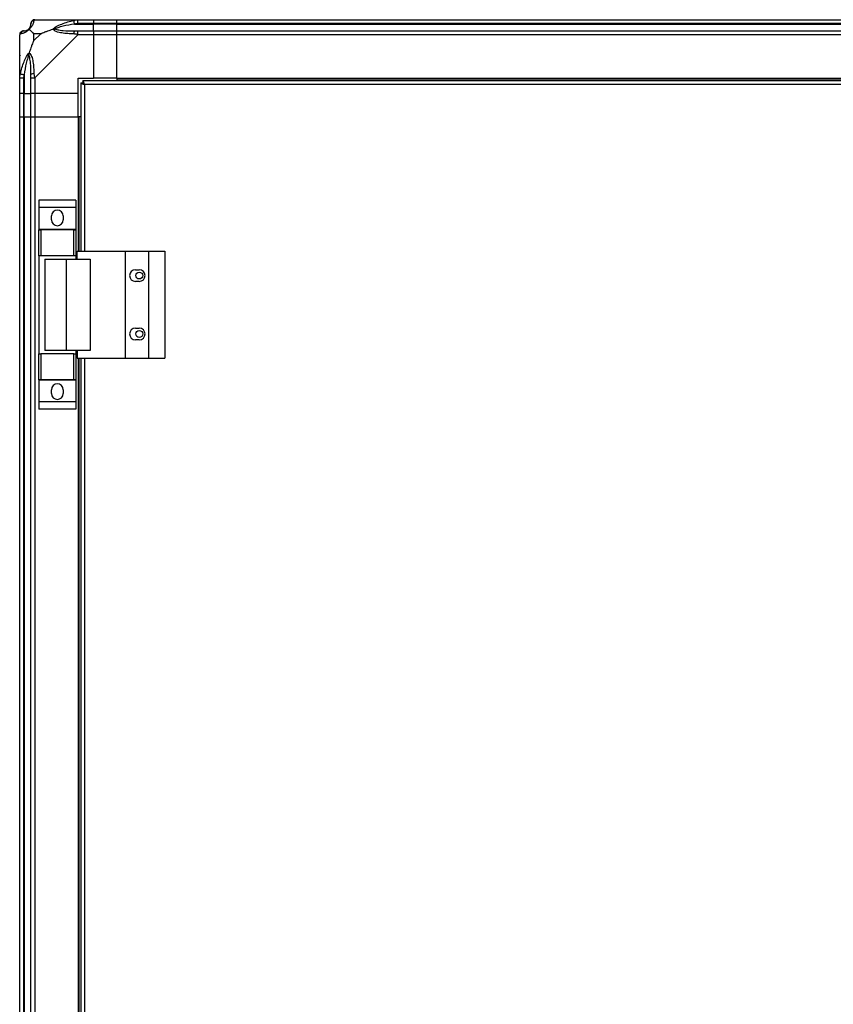
# Model space of a CAD drawing. Units: millimetres. Extents: x 421 to 7630, y 341 to 4666.
# Drawn here: x 5957 to 6375, y 2452 to 2958 of the extents above; entities that cross this region are included whole.
import ezdxf

# ---------------------------------------------------------------- set-up
doc = ezdxf.new("R2010")
doc.units = ezdxf.units.MM

msp = doc.modelspace()

# ---------------------------------------------------------------- linework, layer by layer
at = {"linetype": 'Continuous', "lineweight": 25}
for p, q in [((5964.49, 2958.31), (5986.69, 2958.31)), ((5984.96, 2956.06), (5994.74, 2956.06)), ((5986.69, 2958.31), (5994.74, 2958.31)), ((5994.74, 2956.31), (5986.69, 2956.31)), ((5994.74, 2958.31), (5994.74, 2956.31)), ((5994.74, 2958.31), (6006.74, 2958.31)), ((5994.74, 2956.06), (5994.74, 2956.31)), ((6006.74, 2956.31), (5994.74, 2956.31)), ((5994.74, 2952.56), (5994.74, 2956.06)), ((6006.74, 2956.06), (5994.74, 2956.06)), ((6006.74, 2958.31), (7466.74, 2958.31)), ((6006.74, 2956.31), (6006.74, 2958.31)), ((7466.74, 2956.31), (6006.74, 2956.31)), ((6006.74, 2956.06), (6006.74, 2956.31)), ((6006.74, 2956.06), (7466.74, 2956.06)), ((6006.74, 2952.56), (6006.74, 2956.06)), ((5956.74, 2928.36), (5956.74, 2950.56)), ((5963.92, 2951.13), (5963.92, 2947.43)), ((5967.62, 2951.13), (5963.92, 2951.13)), ((5963.92, 2947.43), (5967.62, 2951.13)), ((5986.69, 2950.56), (5964.49, 2928.36)), ((5986.69, 2952.56), (5994.74, 2952.56)), ((5994.74, 2950.56), (5986.69, 2950.56)), ((5994.74, 2952.56), (5994.74, 2950.56)), ((5994.74, 2952.56), (6006.74, 2952.56)), ((5994.74, 2950.56), (5994.74, 2928.31)), ((6006.74, 2950.56), (5994.74, 2950.56)), ((6006.74, 2952.56), (7466.74, 2952.56)), ((6006.74, 2950.56), (6006.74, 2952.56)), ((6006.74, 2928.31), (6006.74, 2950.56)), ((7466.74, 2950.56), (6006.74, 2950.56)), ((5957.09, 2939.81), (5956.74, 2940.16)), ((5958.99, 2930.09), (5958.99, 2920.31)), ((5956.74, 2920.31), (5956.74, 2928.36)), ((5958.74, 2928.36), (5958.74, 2920.31)), ((5962.49, 2920.31), (5962.49, 2928.36)), ((5964.49, 2928.36), (5964.49, 2920.31)), ((5986.74, 2928.31), (5994.74, 2928.31)), ((5986.74, 2920.31), (5986.74, 2928.31)), ((5988.24, 2925.8), (5988.24, 2839.31)), ((5988.24, 2925.8), (5989.24, 2925.8)), ((5989.25, 2925.81), (5989.24, 2925.81)), ((5989.24, 2925.8), (5989.24, 2925.81)), ((6469.23, 2926.81), (5989.25, 2926.81)), ((5989.25, 2926.81), (5989.25, 2925.81)), ((6468.44, 2925.01), (5990.04, 2925.01)), ((5990.04, 2925.01), (5990.04, 2839.31)), ((6006.74, 2928.31), (5994.74, 2928.31)), ((6006.74, 2928.31), (7466.74, 2928.31)), ((6006.74, 2928.31), (6006.74, 2927.96)), ((6006.74, 2927.96), (7466.74, 2927.96)), ((6006.74, 2927.96), (6006.74, 2926.81)), ((5958.74, 2920.31), (5956.74, 2920.31)), ((5956.74, 2908.31), (5956.74, 2920.31)), ((5958.74, 2920.31), (5958.99, 2920.31)), ((5958.74, 2920.31), (5958.74, 2908.31)), ((5958.99, 2920.31), (5962.49, 2920.31)), ((5958.99, 2908.31), (5958.99, 2920.31)), ((5964.49, 2920.31), (5962.49, 2920.31)), ((5962.49, 2908.31), (5962.49, 2920.31)), ((5986.74, 2920.31), (5964.49, 2920.31)), ((5964.49, 2920.31), (5964.49, 2908.31)), ((5986.74, 2908.31), (5986.74, 2920.31)), ((5956.74, 2118.31), (5956.74, 2908.31)), ((5956.74, 2908.31), (5958.74, 2908.31)), ((5958.74, 2908.31), (5958.74, 2118.31)), ((5958.74, 2908.31), (5958.99, 2908.31)), ((5958.99, 2908.31), (5958.99, 2118.31)), ((5958.99, 2908.31), (5962.49, 2908.31)), ((5962.49, 2118.31), (5962.49, 2908.31)), ((5962.49, 2908.31), (5964.49, 2908.31)), ((5964.49, 2908.31), (5964.49, 2118.31)), ((5964.49, 2908.31), (5986.74, 2908.31)), ((5986.74, 2908.31), (5986.74, 2839.31)), ((5987.09, 2908.31), (5986.74, 2908.31)), ((5987.09, 2908.31), (5987.09, 2839.31)), ((5988.24, 2908.31), (5987.09, 2908.31)), ((5985.62, 2865.49), (5966.62, 2865.49)), ((5966.62, 2865.49), (5966.62, 2861.74)), ((5985.62, 2865.49), (5985.62, 2861.74)), ((5985.62, 2861.74), (5966.62, 2861.74)), ((5966.62, 2861.74), (5966.62, 2850.49)), ((5985.62, 2861.74), (5985.62, 2850.49)), ((5973.12, 2855.46), (5973.12, 2857.46)), ((5979.12, 2857.46), (5979.12, 2855.46)), ((5985.62, 2850.49), (5966.62, 2850.49)), ((5966.62, 2850.49), (5966.62, 2850.34)), ((5966.62, 2837.01), (5966.62, 2850.34)), ((5966.62, 2850.34), (5967.62, 2850.34)), ((5967.62, 2850.34), (5967.62, 2837.01)), ((5984.62, 2850.34), (5967.62, 2850.34)), ((5984.62, 2837.01), (5984.62, 2850.34)), ((5984.62, 2850.34), (5985.62, 2850.34)), ((5985.62, 2850.49), (5985.62, 2850.34)), ((5985.62, 2850.34), (5985.62, 2837.01)), ((5986.36, 2839.31), (6011.04, 2839.31)), ((5986.36, 2835.31), (5986.36, 2839.31)), ((6011.04, 2839.31), (6011.04, 2784.31)), ((6011.04, 2839.31), (6023.04, 2839.31)), ((6023.04, 2839.31), (6023.04, 2784.31)), ((6023.04, 2839.31), (6031.29, 2839.31)), ((6031.29, 2839.31), (6031.29, 2784.31)), ((5967.62, 2837.01), (5966.62, 2837.01)), ((5966.62, 2837.01), (5966.62, 2786.61)), ((5984.62, 2837.01), (5967.62, 2837.01)), ((5969.62, 2835.31), (5969.62, 2788.31)), ((5969.62, 2835.31), (5980.71, 2835.31)), ((5980.71, 2835.31), (5980.71, 2788.31)), ((5980.71, 2835.31), (5993.01, 2835.31)), ((5985.62, 2837.01), (5984.62, 2837.01)), ((5985.62, 2837.01), (5985.62, 2835.31)), ((5993.01, 2835.31), (5993.01, 2788.31)), ((6016.24, 2829.81), (6018.24, 2829.81)), ((6018.24, 2823.81), (6016.24, 2823.81)), ((6016.24, 2799.81), (6018.24, 2799.81)), ((6018.24, 2793.81), (6016.24, 2793.81)), ((5980.71, 2788.31), (5969.62, 2788.31)), ((5993.01, 2788.31), (5980.71, 2788.31)), ((5985.62, 2788.31), (5985.62, 2786.61)), ((5986.36, 2788.31), (5986.36, 2784.31)), ((5966.62, 2773.29), (5966.62, 2786.61)), ((5966.62, 2786.61), (5967.62, 2786.61)), ((5967.62, 2786.61), (5967.62, 2773.29)), ((5984.62, 2786.61), (5967.62, 2786.61)), ((5984.62, 2773.29), (5984.62, 2786.61)), ((5984.62, 2786.61), (5985.62, 2786.61)), ((5985.62, 2786.61), (5985.62, 2773.29)), ((5986.36, 2784.31), (6011.04, 2784.31)), ((5986.74, 2784.31), (5986.74, 2242.31)), ((5987.09, 2784.31), (5987.09, 2242.31)), ((5988.24, 2784.31), (5988.24, 2242.31)), ((5990.04, 2784.31), (5990.04, 2242.31)), ((6011.04, 2784.31), (6023.04, 2784.31)), ((6023.04, 2784.31), (6031.29, 2784.31)), ((5967.62, 2773.29), (5966.62, 2773.29)), ((5966.62, 2773.29), (5966.62, 2773.14)), ((5985.62, 2773.14), (5966.62, 2773.14)), ((5966.62, 2773.14), (5966.62, 2761.89)), ((5984.62, 2773.29), (5967.62, 2773.29)), ((5985.62, 2773.29), (5984.62, 2773.29)), ((5985.62, 2773.29), (5985.62, 2773.14)), ((5985.62, 2773.14), (5985.62, 2761.89)), ((5973.12, 2766.16), (5973.12, 2768.16)), ((5979.12, 2768.16), (5979.12, 2766.16)), ((5985.62, 2761.89), (5966.62, 2761.89)), ((5966.62, 2761.89), (5966.62, 2758.14)), ((5985.62, 2758.14), (5966.62, 2758.14)), ((5985.62, 2761.89), (5985.62, 2758.14))]:
    msp.add_line(p, q, dxfattribs=at)
at = {"linetype": 'Continuous', "lineweight": 25, "flags": 128}
for points in [[(5984.96, 2956.06), (5984.89, 2956.4), (5984.83, 2956.72), (5984.76, 2957.03), (5984.71, 2957.3), (5984.66, 2957.54), (5984.62, 2957.74), (5984.59, 2957.89), (5984.57, 2957.98)], [(5957.07, 2930.48), (5957.16, 2930.46), (5957.31, 2930.43), (5957.51, 2930.39), (5957.75, 2930.34), (5958.02, 2930.29), (5958.33, 2930.22), (5958.65, 2930.16), (5958.99, 2930.09)]]:
    msp.add_lwpolyline(points, dxfattribs=at)
at = {"linetype": 'Continuous', "lineweight": 25}
for centre in [(6018.24, 2826.81), (6018.24, 2796.81)]:
    msp.add_circle(centre, 1.75, dxfattribs=at)
for centre, radius, start, end in [((5964.46, 2956.05), 1.97, 100.642, 179.5564), ((5959, 2950.59), 1.97, 90.4437, 169.358), ((5958.99, 2956.06), 3.5, 295.6402, 315.8133), ((5986.73, 2951.28), 2.19, 144.0024, 188.4414), ((5963.77, 2928.32), 2.19, 81.5589, 125.997), ((5976.12, 2857.46), 3, 0, 180), ((5976.12, 2855.46), 3, 180, 0), ((6016.24, 2826.81), 3, 90, 270), ((6018.24, 2826.81), 3, 270, 90), ((6016.24, 2796.81), 3, 90, 270), ((6018.24, 2796.81), 3, 270, 90), ((5976.12, 2768.16), 3, 0, 180), ((5976.12, 2766.16), 3, 180, 0)]:
    msp.add_arc(centre, radius, start, end, dxfattribs=at)
for points, knots in [([(5961.46, 2953.59), (5961.51, 2953.64), (5961.7, 2953.84), (5962.06, 2954.34), (5962.46, 2955.25), (5962.47, 2955.73), (5962.49, 2956.06)], [0, 0, 0, 0, 0.038408, 0.14018, 0.419076, 1, 1, 1, 1]), ([(5964.09, 2957.98), (5964.03, 2957.72), (5963.91, 2957.21), (5963.63, 2956.11), (5963.11, 2955.07), (5962.42, 2954.13), (5961.89, 2953.66), (5961.63, 2953.42)], [0, 0, 0, 0, 0.264206, 0.528203, 0.790076, 0.892858, 1, 1, 1, 1]), ([(5964.49, 2958.31), (5964.23, 2958.28), (5963.7, 2958.22), (5963.04, 2957.76), (5962.58, 2957.1), (5962.52, 2956.57), (5962.49, 2956.31)], [0, 0, 0, 0, 0.25, 0.5, 0.75, 1, 1, 1, 1]), ([(5962.49, 2956.06), (5962.49, 2956.13), (5962.49, 2956.24), (5962.49, 2956.29), (5962.49, 2956.31)], [0, 0, 0, 0, 0.544439, 1, 1, 1, 1]), ([(5964.49, 2958.31), (5964.49, 2958.31), (5964.41, 2958.31), (5964.27, 2958.28), (5964.17, 2958.18), (5964.12, 2958.06), (5964.09, 2957.98)], [0, 0, 0, 0, 0.000032, 0.201633, 0.518755, 1, 1, 1, 1]), ([(5973.77, 2953.42), (5973.77, 2953.43), (5973.98, 2953.67), (5974.55, 2954.14), (5976.07, 2955.07), (5978.4, 2956.11), (5981.43, 2957.21), (5983.52, 2957.72), (5984.57, 2957.98)], [0, 0, 0, 0, 0.001908, 0.107166, 0.209946, 0.471811, 0.735802, 1, 1, 1, 1]), ([(5984.96, 2956.06), (5982.97, 2955.73), (5980.03, 2955.25), (5976.83, 2954.34), (5975.5, 2953.84), (5975.1, 2953.64), (5974.99, 2953.59)], [0, 0, 0, 0, 0.580922, 0.859817, 0.961593, 1, 1, 1, 1]), ([(5984.57, 2957.98), (5984.98, 2958.07), (5985.6, 2958.2), (5986.35, 2958.3), (5986.59, 2958.31), (5986.69, 2958.31), (5986.69, 2958.31)], [0, 0, 0, 0, 0.586098, 0.87399, 0.999978, 1, 1, 1, 1]), ([(5986.69, 2956.31), (5986.42, 2956.29), (5985.84, 2956.24), (5985.27, 2956.13), (5984.96, 2956.06)], [0, 0, 0, 0, 0.455576, 1, 1, 1, 1]), ([(5986.69, 2956.31), (5986.69, 2956.57), (5986.69, 2957.1), (5986.69, 2957.76), (5986.69, 2958.22), (5986.69, 2958.28), (5986.69, 2958.31)], [0, 0, 0, 0, 0.250002, 0.500007, 0.750012, 1, 1, 1, 1]), ([(5958.74, 2952.56), (5958.48, 2952.53), (5957.95, 2952.47), (5957.29, 2952.01), (5956.83, 2951.35), (5956.77, 2950.82), (5956.74, 2950.56)], [0, 0, 0, 0, 0.2500004, 0.5000008, 0.7500006, 1, 1, 1, 1]), ([(5957.07, 2950.96), (5956.98, 2950.92), (5956.85, 2950.87), (5956.75, 2950.75), (5956.74, 2950.61), (5956.74, 2950.56), (5956.74, 2950.56)], [0, 0, 0, 0, 0.586089, 0.873996, 0.999969, 1, 1, 1, 1]), ([(5961.63, 2953.42), (5961.62, 2953.42), (5961.38, 2953.12), (5960.91, 2952.64), (5959.98, 2951.93), (5958.94, 2951.43), (5957.86, 2951.13), (5957.33, 2951.02), (5957.07, 2950.96)], [0, 0, 0, 0, 0.0019102, 0.1071729, 0.2099544, 0.4718252, 0.7347471, 1, 1, 1, 1]), ([(5958.74, 2952.56), (5958.76, 2952.56), (5958.81, 2952.56), (5958.92, 2952.56), (5958.99, 2952.56)], [0, 0, 0, 0, 0.455562, 1, 1, 1, 1]), ([(5958.99, 2952.56), (5959.32, 2952.58), (5959.8, 2952.59), (5960.71, 2952.99), (5961.21, 2953.35), (5961.41, 2953.54), (5961.46, 2953.59)], [0, 0, 0, 0, 0.580924, 0.85982, 0.961592, 1, 1, 1, 1]), ([(5961.63, 2953.42), (5961.57, 2953.48), (5961.47, 2953.58), (5961.46, 2953.59), (5961.46, 2953.59), (5961.46, 2953.59)], [0, 0, 0, 0, 0.6477803, 0.9935679, 1, 1, 1, 1]), ([(5961.63, 2953.42), (5961.86, 2953.19), (5962.36, 2952.69), (5963.09, 2951.95), (5963.68, 2951.37), (5963.92, 2951.13)], [0, 0, 0, 0, 0.336095, 0.724934, 1, 1, 1, 1]), ([(5967.62, 2951.13), (5967.91, 2951.26), (5968.6, 2951.58), (5969.82, 2952.06), (5971.13, 2952.54), (5972.48, 2953), (5973.32, 2953.28), (5973.77, 2953.42)], [0, 0, 0, 0, 0.1510982, 0.3533239, 0.6015452, 0.7872071, 1, 1, 1, 1]), ([(5973.77, 2953.42), (5974.02, 2953.48), (5974.42, 2953.58), (5974.84, 2953.59), (5974.99, 2953.59), (5974.99, 2953.59)], [0, 0, 0, 0, 0.647771, 0.9936, 1, 1, 1, 1]), ([(5984.57, 2950.96), (5983.53, 2951.02), (5981.43, 2951.13), (5978.4, 2951.42), (5976.09, 2951.94), (5974.52, 2952.63), (5974.02, 2953.16), (5973.77, 2953.42)], [0, 0, 0, 0, 0.263168, 0.528193, 0.790072, 0.892858, 1, 1, 1, 1]), ([(5974.99, 2953.59), (5975.1, 2953.54), (5975.5, 2953.35), (5976.83, 2952.99), (5980.03, 2952.59), (5982.97, 2952.58), (5984.96, 2952.56)], [0, 0, 0, 0, 0.038409, 0.140183, 0.419078, 1, 1, 1, 1]), ([(5986.69, 2950.56), (5986.69, 2950.56), (5986.57, 2950.65), (5986.2, 2950.77), (5985.48, 2950.88), (5984.91, 2950.93), (5984.57, 2950.96)], [0, 0, 0, 0, 0.000027, 0.201646, 0.518769, 1, 1, 1, 1]), ([(5984.96, 2952.56), (5985.27, 2952.56), (5985.84, 2952.56), (5986.42, 2952.56), (5986.69, 2952.56)], [0, 0, 0, 0, 0.544426, 1, 1, 1, 1]), ([(5986.69, 2950.56), (5986.69, 2950.82), (5986.69, 2951.35), (5986.69, 2952.01), (5986.69, 2952.47), (5986.69, 2952.53), (5986.69, 2952.56)], [0, 0, 0, 0, 0.250001, 0.500007, 0.750011, 1, 1, 1, 1]), ([(5963.92, 2947.43), (5963.79, 2947.14), (5963.46, 2946.45), (5962.98, 2945.23), (5962.51, 2943.92), (5962.05, 2942.57), (5961.77, 2941.73), (5961.63, 2941.28)], [0, 0, 0, 0, 0.151099, 0.353325, 0.601545, 0.787206, 1, 1, 1, 1]), ([(5957.07, 2930.48), (5957.33, 2931.52), (5957.85, 2933.62), (5958.94, 2936.65), (5959.98, 2938.96), (5960.92, 2940.53), (5961.39, 2941.03), (5961.63, 2941.28)], [0, 0, 0, 0, 0.263168, 0.528194, 0.790073, 0.892859, 1, 1, 1, 1]), ([(5961.46, 2940.06), (5961.41, 2939.95), (5961.21, 2939.55), (5960.71, 2938.22), (5959.8, 2935.02), (5959.32, 2932.08), (5958.99, 2930.09)], [0, 0, 0, 0, 0.038407, 0.140183, 0.419078, 1, 1, 1, 1]), ([(5961.46, 2940.06), (5961.46, 2940.06), (5961.46, 2940.21), (5961.47, 2940.63), (5961.57, 2941.03), (5961.63, 2941.28)], [0, 0, 0, 0, 0.0064, 0.352229, 1, 1, 1, 1]), ([(5962.49, 2930.09), (5962.47, 2932.08), (5962.46, 2935.02), (5962.06, 2938.22), (5961.7, 2939.55), (5961.51, 2939.95), (5961.46, 2940.06)], [0, 0, 0, 0, 0.580922, 0.859817, 0.961591, 1, 1, 1, 1]), ([(5961.63, 2941.28), (5961.63, 2941.28), (5961.93, 2941.07), (5962.41, 2940.5), (5963.12, 2938.98), (5963.62, 2936.66), (5963.92, 2933.63), (5964.03, 2931.53), (5964.09, 2930.48)], [0, 0, 0, 0, 0.001909, 0.10717, 0.209953, 0.471824, 0.734745, 1, 1, 1, 1]), ([(5957.01, 2938.15), (5956.98, 2938.17), (5956.89, 2938.22), (5956.8, 2938.27), (5956.74, 2938.3)], [0, 0, 0, 0, 0.367148, 1, 1, 1, 1]), ([(5956.74, 2928.36), (5956.74, 2928.36), (5956.74, 2928.51), (5956.77, 2928.83), (5956.87, 2929.58), (5956.99, 2930.14), (5957.07, 2930.48)], [0, 0, 0, 0, 0.000024, 0.201648, 0.51877, 1, 1, 1, 1]), ([(5958.99, 2930.09), (5958.92, 2929.78), (5958.81, 2929.21), (5958.76, 2928.63), (5958.74, 2928.36)], [0, 0, 0, 0, 0.544425, 1, 1, 1, 1]), ([(5962.49, 2928.36), (5962.49, 2928.63), (5962.49, 2929.21), (5962.49, 2929.78), (5962.49, 2930.09)], [0, 0, 0, 0, 0.455572, 1, 1, 1, 1]), ([(5964.09, 2930.48), (5964.13, 2930.06), (5964.18, 2929.44), (5964.31, 2928.72), (5964.43, 2928.44), (5964.49, 2928.36), (5964.49, 2928.36)], [0, 0, 0, 0, 0.586095, 0.87399, 0.999971, 1, 1, 1, 1]), ([(5956.74, 2928.36), (5956.77, 2928.36), (5956.83, 2928.36), (5957.29, 2928.36), (5957.95, 2928.36), (5958.48, 2928.36), (5958.74, 2928.36)], [0, 0, 0, 0, 0.249989, 0.499992, 0.749998, 1, 1, 1, 1]), ([(5962.49, 2928.36), (5962.52, 2928.36), (5962.58, 2928.36), (5963.04, 2928.36), (5963.7, 2928.36), (5964.23, 2928.36), (5964.49, 2928.36)], [0, 0, 0, 0, 0.249989, 0.499992, 0.749998, 1, 1, 1, 1]), ([(5988.24, 2925.8), (5988.26, 2925.74), (5988.3, 2925.63), (5988.64, 2925.45), (5989.12, 2925.27), (5989.63, 2925.13), (5989.94, 2925.04), (5990.04, 2925.01)], [0, 0, 0, 0, 0.222949, 0.445927, 0.66889, 0.891856, 1, 1, 1, 1]), ([(5989.24, 2925.8), (5989.25, 2925.73), (5989.28, 2925.59), (5989.49, 2925.38), (5989.75, 2925.19), (5989.95, 2925.07), (5990.04, 2925.01)], [0, 0, 0, 0, 0.275359, 0.529416, 0.783413, 1, 1, 1, 1]), ([(5990.04, 2925.01), (5989.98, 2925.22), (5989.86, 2925.64), (5989.69, 2926.2), (5989.51, 2926.61), (5989.36, 2926.79), (5989.28, 2926.81), (5989.25, 2926.81)], [0, 0, 0, 0, 0.222944, 0.445911, 0.668878, 0.891856, 1, 1, 1, 1]), ([(5990.04, 2925.01), (5989.97, 2925.13), (5989.83, 2925.35), (5989.62, 2925.62), (5989.43, 2925.78), (5989.3, 2925.8), (5989.25, 2925.81)], [0, 0, 0, 0, 0.275345, 0.529416, 0.783389, 1, 1, 1, 1])]:
    msp.add_open_spline(points, degree=3, knots=knots, dxfattribs=at)

doc.saveas('drawing.dxf')
